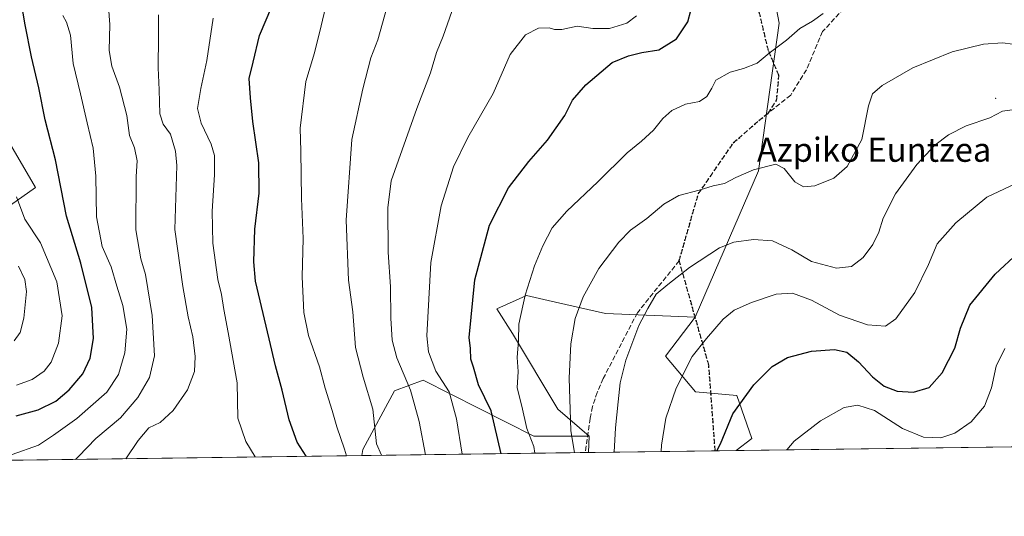
# Model space of a CAD drawing. Units: metres. Extents: x 589998 to 593437, y 4759095 to 4761456.
# Drawn here: x 591425 to 591752, y 4759097 to 4759262 of the extents above; entities that cross this region are included whole.
import ezdxf
from ezdxf.enums import TextEntityAlignment as Align

# ---------------------------------------------------------------- set-up
doc = ezdxf.new("R2010")
doc.units = ezdxf.units.M
doc.header["$MEASUREMENT"] = 0
for name, pattern in [('DGN Style 2', [1.6480167562047852, 0.988810053722871, -0.6592067024819142]), ('DGN Style 3', [2.307223458686699, 1.648016756204785, -0.6592067024819142]), ('DGN Style 5', [1.1536117293433497, 0.4944050268614355, -0.6592067024819142])]:
    doc.linetypes.add(name, pattern=pattern)
for name, color, linetype, lineweight in [('Alambrada', 7, 'DGN Style 2', 0), ('Arbolado forestal CxS', 92, 'Continuous', 0), ('Centroide de Edificación ligera', 7, 'Continuous', 0), ('Comarca CxS', 21, 'Continuous', 0), ('Comunidad Autónoma CxS', 142, 'Continuous', 0), ('Curva de nivel maestra', 30, 'Continuous', 30), ('Curva de nivel normal', 30, 'Continuous', 0), ('Entidad de ámbito territorial CxS', 92, 'Continuous', 0), ('Municipio CxS', 4, 'Continuous', 0), ('Pastizal CxS', 92, 'Continuous', 0), ('Prado CxS', 92, 'Continuous', 0), ('Provincia CxS', 1, 'Continuous', 0), ('Ruta', 7, 'DGN Style 5', 30), ('Senda', 7, 'DGN Style 3', 0), ('Texto cartográfico', 7, 'Continuous', 0)]:
    doc.layers.add(name, color=color, linetype=linetype, lineweight=lineweight)
doc.styles.add('Style-Arial', font='txt')

msp = doc.modelspace()

# ---------------------------------------------------------------- linework, layer by layer
at = {"layer": 'Alambrada', "color": 7, "linetype": 'DGN Style 2', "lineweight": 0, "extrusion": (0.005202134434943146, 0.02606721657379913, 0.9996466565829226), "elevation": 127872.7378180078, "flags": 128}
msp.add_lwpolyline([(351222.2936194923, -4781161.15981359), (351222.2936194923, -4781161.253864906)], dxfattribs=at)
at = {"layer": 'Arbolado forestal CxS', "color": 92, "linetype": 'Continuous', "lineweight": 0, "extrusion": (-0.1229141368871446, -0.001644345005997807, 0.992415946608472), "elevation": -79804.15069670141, "flags": 128}
msp.add_lwpolyline([(-4750778.571622713, 650536.7822934081), (-4750778.571622713, 650394.3679699204)], dxfattribs=at)
at = {"layer": 'Arbolado forestal CxS', "color": 92, "linetype": 'Continuous', "lineweight": 0, "extrusion": (-0.2187708050190984, -0.002926639862926957, 0.9757718840233145), "elevation": -142649.694592941, "flags": 128}
msp.add_lwpolyline([(-4750778.797429441, 639427.3911564804), (-4750778.797429441, 639214.4489786065)], dxfattribs=at)
at = {"layer": 'Arbolado forestal CxS', "color": 92, "linetype": 'Continuous', "lineweight": 0}
for points in [[(593074.1385000005, 4759137.822000001, 513.1779999999999), (591662.8322000002, 4759118.9418, 750.9040999999997), (591667.9561000001, 4759122.9191, 751.7176999999938), (591663.0443000002, 4759137.235099999, 749.0120000000024), (591649.3393999999, 4759138.481100001, 745.988599999997), (591639.3715000004, 4759150.3179, 742.3726000000024), (591649.1337000001, 4759163.283, 742.7143000000069), (591670.2664999999, 4759211.912900001, 734.7587999999961), (591677.0647999998, 4759260.951099999, 728.8252000000067), (591676.2572999997, 4759265.6655, 728.0752999999969), (591676.1719000004, 4759291.322899999, 724.4706000000006), (591678.3660000004, 4759297.1733, 723.7345999999961), (591679.5207000002, 4759300.252699999, 723.2005000000064), (591706.3444999997, 4759295.7465, 725.7544000000053), (591712.4519999997, 4759301.927300001, 725.6459999999935), (591697.9398999996, 4759305.8344, 724.0022999999928), (591692.2673000004, 4759309.0756, 723.0351999999984), (591678.4050000003, 4759316.997300001, 720.0262999999978), (591660.5438999999, 4759314.206499999, 719.4698999999965), (591662.2187000001, 4759364.9979, 712.2353000000003), (591645.4633, 4759398.5496, 711.3567000000039), (591642.3491000002, 4759434.914899999, 701.8708000000044), (591614.8892000001, 4759442.9165, 704.9548999999971), (591563.9354999998, 4759487.1862, 694.8763999999937)], [(591676.2572999997, 4759265.6655, 728.0752999999969), (591677.0647999998, 4759260.951099999, 728.8252000000067), (591670.2664999999, 4759211.912900001, 734.7587999999961), (591649.1337000001, 4759163.283, 742.7143000000069), (591619.3517000005, 4759164.473900001, 736.5583999999944), (591600.3457000004, 4759168.7941, 731.588699999993), (591593.1435000002, 4759170.431100001, 729.3521999999939), (591592.9124999996, 4759170.326500001, 729.288400000005), (591583.3416999998, 4759165.997300001, 727.1062999999995), (591588.5635000002, 4759157.823899999, 728.9475999999996), (591603.6052999999, 4759132.656500001, 733.3390000000073), (591614.0103000002, 4759123.7523, 736.7973000000056), (591595.6261, 4759123.752699999, 729.5430000000051), (591558.8101000004, 4759142.331300001, 717.4961999999941), (591549.2962999997, 4759138.826300001, 713.225900000005), (591538.7807, 4759119.2985, 707.3671999999933), (591538.4529999997, 4759117.277899999, 707.0005999999995), (591330.6886999998, 4759114.498400001, 660.4109999999928)], [(591676.2572999997, 4759265.6655, 728.0752999999969), (591677.0647999998, 4759260.951099999, 728.8252000000067), (591670.2664999999, 4759211.912900001, 734.7587999999961), (591649.1337000001, 4759163.283, 742.7143000000069)], [(591421.7342999997, 4759200.4735, 668.5130000000064), (591430.0522999996, 4759206.3869, 671.5638000000035), (591415.0913000006, 4759231.8367, 668.401199999993)], [(591421.7342999997, 4759200.4735, 668.5130000000064), (591430.0522999996, 4759206.3869, 671.5638000000035), (591415.0913000006, 4759231.8367, 668.401199999993)], [(591649.1337000001, 4759163.283, 742.7143000000069), (591619.3517000005, 4759164.473900001, 736.5583999999944), (591600.3457000004, 4759168.7941, 731.588699999993), (591593.1435000002, 4759170.431100001, 729.3521999999939), (591592.9124999996, 4759170.326500001, 729.288400000005), (591583.3416999998, 4759165.997300001, 727.1062999999995), (591588.5635000002, 4759157.823899999, 728.9475999999996), (591603.6052999999, 4759132.656500001, 733.3390000000073), (591614.0103000002, 4759123.7523, 736.7973000000056)], [(591649.1337000001, 4759163.283, 742.7143000000069), (591639.3715000004, 4759150.3179, 742.3726000000024), (591649.3393999999, 4759138.481100001, 745.988599999997), (591663.0443000002, 4759137.235099999, 749.0120000000024), (591667.9561000001, 4759122.9191, 751.7176999999938), (591662.8322999999, 4759118.9419, 750.9040999999997)], [(591614.0103000002, 4759123.7523, 736.7973000000056), (591595.6261, 4759123.752699999, 729.5430000000051), (591558.8101000004, 4759142.331300001, 717.4961999999941), (591549.2962999997, 4759138.826300001, 713.225900000005), (591538.7807, 4759119.2985, 707.3671999999933), (591538.4529999997, 4759117.278000001, 707.0005999999995)]]:
    msp.add_polyline3d(points, dxfattribs=at)
at = {"layer": 'Centroide de Edificación ligera', "color": 7, "linetype": 'Continuous', "lineweight": 0}
msp.add_point((591749, 4759236, 745.1975999999996), dxfattribs=at)
at = {"layer": 'Comarca CxS', "color": 21, "linetype": 'Continuous', "lineweight": 0, "flags": 128}
msp.add_lwpolyline([(590506.7735211944, 4759103.476241288), (590028.6500006879, 4759097.079982371), (590019.3461000005, 4759803.486300001), (590002.8884433893, 4761053.056023249), (589998.1800006881, 4761410.549982348), (590766.8513200171, 4761420.832037431), (591417.8998691759, 4761429.540723283), (591513.2426942715, 4761430.816067054), (591560.718593931, 4761431.451123681), (591604.7853687321, 4761432.040578489), (591769.4659145242, 4761434.243411353), (593278.269306551, 4761454.42576914), (593394.4600007139, 4761455.979982347), (593395.9217253949, 4761348.966470922), (593426.0600007128, 4759142.529982369), (592692.6274522404, 4759132.718240682), (592004.2069201849, 4759123.508662451), (590930.2112999995, 4759109.141)], close=True, dxfattribs=at)
at = {"layer": 'Comunidad Autónoma CxS', "color": 142, "linetype": 'Continuous', "lineweight": 0, "flags": 128}
msp.add_lwpolyline([(590506.7735211944, 4759103.476241288), (590028.6500006879, 4759097.079982371), (590019.3461000005, 4759803.486300001), (590002.8884433893, 4761053.056023249), (589998.1800006881, 4761410.549982348), (590766.8513200171, 4761420.832037431), (591417.8998691759, 4761429.540723283), (591513.2426942715, 4761430.816067054), (591560.718593931, 4761431.451123681), (591604.7853687321, 4761432.040578489), (591769.4659145242, 4761434.243411353), (593278.269306551, 4761454.42576914), (593394.4600007139, 4761455.979982347), (593395.9217253949, 4761348.966470922), (593426.0600007128, 4759142.529982369), (592692.6274522404, 4759132.718240682), (592004.2069201849, 4759123.508662451), (590930.2112999995, 4759109.141)], close=True, dxfattribs=at)
at = {"layer": 'Curva de nivel maestra', "color": 30, "linetype": 'Continuous', "lineweight": 30, "flags": 128}
for points, elevation in [([(591423.6699999999, 4759130.530099999), (591430.9100000003, 4759132.450099999), (591436.7699999996, 4759135.360099999), (591441.29, 4759139.0801), (591445.7300000004, 4759144.450099999), (591448.1799999997, 4759149.690099999), (591449.3799999999, 4759156.170100001), (591448.8200000003, 4759166.530099999), (591445.0999999996, 4759181.280099999), (591440.3399999999, 4759196.8201), (591436.6900000004, 4759215.610099999), (591433.25, 4759228.920100001), (591431.2199999997, 4759239.450099999), (591428.7599999999, 4759249.8301), (591426.5999999996, 4759260.440099999), (591424.6399999997, 4759272.2401)], 675), ([(591519.9534, 4759117.0306), (591517, 4759121.7301), (591514.2800000003, 4759129.190099999), (591511.9800000004, 4759139.020099999), (591509.75, 4759147.100099999), (591507.7000000002, 4759156.040100001), (591503.1399999997, 4759175.270099999), (591502.54, 4759181.6801), (591502.9100000003, 4759192.550100001), (591504.3600000005, 4759204.4801), (591504.2199999997, 4759214.620100001), (591502.2199999997, 4759228.280099999), (591501.4600000001, 4759236.200099999), (591501.0800000001, 4759242.5701), (591502.3600000005, 4759248.0801), (591504.5099999999, 4759256.9001), (591510.4699999997, 4759271.090100001)], 700), ([(591584.7759999996, 4759117.897800001), (591581.3799999999, 4759132.100099999), (591577.2599999999, 4759140.8301), (591575.5800000001, 4759146.640100001), (591574.7000000002, 4759149.360099999), (591574.5099999999, 4759152.9101), (591574.0899999999, 4759156.530099999), (591576.0199999996, 4759175.6801), (591580.9199999999, 4759193.8101), (591587.2199999997, 4759206.2301), (591593.8899999997, 4759215.020099999), (591600.1299999999, 4759222.110099999), (591605.8700000001, 4759230.290100001), (591608.4500000002, 4759235.450099999), (591612.8300000001, 4759240.5001), (591621.6200000001, 4759247.9001), (591627.0499999998, 4759250.110099999), (591631.4299999997, 4759251.270099999), (591637.1399999997, 4759252.1801), (591642.9299999997, 4759255.7401), (591646.7199999997, 4759261.450099999), (591648.7300000004, 4759269.120100001)], 725), ([(591656.4166000001, 4759118.8562), (591657.6299999999, 4759121.130100001), (591661.6699999999, 4759131.170100001), (591668.7000000002, 4759140.8301), (591674.7599999999, 4759146.890100001), (591679.9000000004, 4759149.840100001), (591687.8300000001, 4759151.950099999), (591695.4900000002, 4759152.5601), (591699.6100000005, 4759151.590100001), (591703.3899999997, 4759148.440099999), (591708.0800000001, 4759143.390100001), (591711.9600000001, 4759140.360099999), (591716.3200000003, 4759138.720100001), (591721.6900000004, 4759138.390100001), (591726.8700000001, 4759139.9101), (591731.2800000003, 4759144.800100001), (591735.4800000004, 4759152.920100001), (591737.2699999996, 4759159.6501), (591740.4299999997, 4759167.2401), (591748.8499999996, 4759177.590100001), (591756.4299999997, 4759184.6501)], 750), ([(591519.9534999998, 4759117.030400001), (591519.9534, 4759117.0306)], 700)]:
    msp.add_lwpolyline(points, dxfattribs=dict(at, elevation=elevation))
at = {"layer": 'Curva de nivel normal', "color": 30, "linetype": 'Continuous', "lineweight": 0, "flags": 128}
for points, elevation in [([(591544.9543000003, 4759117.364900001), (591543.3200000003, 4759121.220000001), (591542.1200000001, 4759132.65), (591538.8700000001, 4759143.279999999), (591536.4100000003, 4759153.230000001), (591535.4699999997, 4759165.060000001), (591534.0499999998, 4759175.600000001), (591533.2699999996, 4759195.5), (591535.1100000005, 4759222.369999999), (591538.79, 4759239.15), (591541.4000000004, 4759249.529999999), (591543.7400000002, 4759255.5), (591553.29, 4759289.59)], 710), ([(591528.4400000004, 4759274.699999999), (591524.9800000004, 4759260.15), (591522.7100000001, 4759251.130000001), (591519.8300000001, 4759241.59), (591517.9800000004, 4759226.100000001), (591518.2000000002, 4759218.42), (591518.3799999999, 4759202.699999999), (591518.9500000002, 4759189.390000001), (591518.6900000004, 4759176.720000001), (591519.1799999997, 4759164.880000001), (591520.7400000002, 4759157.130000001), (591524.3799999999, 4759146.779999999), (591526.3200000003, 4759139.720000001), (591528.6299999999, 4759132.26), (591530.1600000003, 4759126.82), (591532.7300000004, 4759119.430000001), (591533.3454999998, 4759117.2097)], 705), ([(591439.1500000004, 4759263.539999999), (591440.4100000003, 4759261.300000001), (591441.6799999997, 4759257.02), (591442.5800000001, 4759247.630000001), (591445.0599999996, 4759237.5), (591447.1900000004, 4759227.83), (591449.2100000001, 4759219.5), (591450.1500000004, 4759210.17), (591450.3399999999, 4759196.640000001), (591452.2100000001, 4759186.810000001), (591455.2100000001, 4759179.980000001), (591457.04, 4759173.59), (591459.04, 4759167.109999999), (591460.3700000001, 4759159.289999999), (591459.7199999997, 4759151.449999999), (591457.6799999997, 4759144.17), (591453.7100000001, 4759138.359999999), (591443.8099999996, 4759129.640000001), (591436, 4759124.050000001), (591431.0099999999, 4759120.77), (591422.3099999996, 4759117.680000001)], 680.0000000000001), ([(591443.3224999999, 4759116.0053), (591444.3200000003, 4759116.980000001), (591450.0999999996, 4759123), (591458.2699999996, 4759129.859999999), (591464, 4759136.609999999), (591467.9400000004, 4759143.17), (591469.5899999999, 4759150.449999999), (591468.7599999999, 4759163.82), (591466.6299999999, 4759177.42), (591465.0499999998, 4759182.680000001), (591463.4400000004, 4759192.310000001), (591463.4699999997, 4759210.029999999), (591463.8399999999, 4759215.220000001), (591463, 4759219.560000001), (591461.2699999996, 4759223.699999999), (591460.4000000004, 4759230.27), (591457.9699999997, 4759239.699999999), (591455.4400000004, 4759246.680000001), (591454.5599999996, 4759251.930000001), (591454.7100000001, 4759260.51), (591454.2599999999, 4759266.4)], 684.9999999999999), ([(591460.0478999997, 4759116.2291), (591464.1200000001, 4759122.32), (591467.6799999997, 4759126.480000001), (591471.4199999999, 4759128.210000001), (591475.8399999999, 4759132.220000001), (591480.5, 4759139.17), (591482.8300000001, 4759145.199999999), (591483.1500000004, 4759150.210000001), (591482.3200000003, 4759156.720000001), (591480.7599999999, 4759163.4), (591479.0499999998, 4759173.430000001), (591476.3899999997, 4759192.369999999), (591476.9800000004, 4759213.710000001), (591476.6200000001, 4759218.480000001), (591474.8799999999, 4759224.100000001), (591472.4400000004, 4759227.449999999), (591471.3600000005, 4759230.869999999), (591471.1699999999, 4759238.890000001), (591470.7699999996, 4759246.15), (591470.9500000002, 4759256.4), (591470.9299999997, 4759263.74)], 690), ([(591568.3300000001, 4759264.869999999), (591565.5300000003, 4759256.730000001), (591563.2599999999, 4759251.220000001), (591561.2400000002, 4759244.439999999), (591556.75, 4759232.600000001), (591548.2599999999, 4759208.58), (591547.1500000004, 4759199.58), (591547.1600000003, 4759184.83), (591547.9600000001, 4759173.310000001), (591548.1100000005, 4759162.99), (591548.5499999998, 4759155.600000001), (591550.0999999996, 4759149.779999999), (591554.6200000001, 4759139.01), (591557.5199999996, 4759128.600000001), (591559.5708999997, 4759117.560500001)], 715), ([(591629.75, 4759263.4), (591626.4900000002, 4759260.99), (591620.7300000004, 4759259.27), (591615.1799999997, 4759259.24), (591609.9900000002, 4759259.970000001), (591604.8700000001, 4759258.939999999), (591602.4500000002, 4759258.869999999), (591600.6699999999, 4759259.470000001), (591597.1900000004, 4759259.33), (591592.8600000005, 4759257.130000001), (591587.7000000002, 4759250.58), (591582.0700000003, 4759237.59), (591573.7000000002, 4759223.039999999), (591568.9199999999, 4759213.210000001), (591564.79, 4759200.310000001), (591561.3300000001, 4759181.42), (591560.0300000003, 4759157.100000001), (591560.6100000005, 4759151.789999999), (591563.0700000003, 4759145.289999999), (591567.4299999997, 4759138.430000001), (591569.8899999997, 4759129.439999999), (591571.7379999999, 4759117.723300001)], 719.9999999999999), ([(591595.9685000004, 4759118.0474), (591595.5999999996, 4759120.32), (591593.2999999998, 4759126.279999999), (591591.5899999999, 4759133.66), (591590.0099999999, 4759139.810000001), (591590.3499999996, 4759145.220000001), (591590.0999999996, 4759149.83), (591590.4600000001, 4759155.5), (591590.6600000003, 4759160.9), (591592.7199999997, 4759170.560000001), (591595.7699999996, 4759180.380000001), (591598.5300000003, 4759187.01), (591601.7300000004, 4759193.01), (591606.54, 4759198.470000001), (591616.9000000004, 4759208.230000001), (591626.6399999997, 4759217.92), (591631.3399999999, 4759221.76), (591635.3899999997, 4759225.480000001), (591638.4100000003, 4759229.26), (591641.4600000001, 4759232.01), (591646.0099999999, 4759234.039999999), (591650.5800000001, 4759234.930000001), (591653.0999999996, 4759236.58), (591654.7699999996, 4759239.369999999), (591656.0999999996, 4759242.029999999), (591660.7699999996, 4759244.67), (591665.2699999996, 4759245.9), (591669.7699999996, 4759247.74), (591673.7599999999, 4759251.01), (591679.5, 4759255.380000001), (591683.9100000003, 4759259.17), (591688.1600000003, 4759261.630000001), (591691.6699999999, 4759264.210000001)], 730), ([(591502.9935, 4759116.8036), (591499.9299999997, 4759121.960000001), (591497.2400000002, 4759129.74), (591497.0700000003, 4759141.470000001), (591494.0800000001, 4759158.17), (591492.6200000001, 4759165.83), (591491.8399999999, 4759170.83), (591490.6200000001, 4759175.76), (591488.9699999997, 4759187.859999999), (591488.7199999997, 4759198.539999999), (591489.5300000003, 4759210.609999999), (591489.5499999998, 4759216.970000001), (591488.4000000004, 4759220.83), (591485.04, 4759227.800000001), (591483.9000000004, 4759232.630000001), (591484.9500000002, 4759239.230000001), (591487.0199999996, 4759248.619999999), (591489.0499999998, 4759262.710000001)], 695), ([(591609.1303000003, 4759118.223400001), (591607.9199999999, 4759125.619999999), (591607.3799999999, 4759142.949999999), (591607.9000000004, 4759154.41), (591609.2699999996, 4759162.800000001), (591611.9400000004, 4759170.08), (591617.2400000002, 4759179.5), (591623.8200000003, 4759188.230000001), (591627.7100000001, 4759192.140000001), (591633.0999999996, 4759196.119999999), (591638.7699999996, 4759200.890000001), (591643.7699999996, 4759203.76), (591650.4600000001, 4759205.529999999), (591655.1100000005, 4759206.9), (591658.9100000003, 4759207.720000001), (591662.6699999999, 4759209.680000001), (591668.5800000001, 4759212.220000001), (591675.9900000002, 4759214.130000001), (591678.7000000002, 4759212.67), (591682.29, 4759208.310000001), (591685.1799999997, 4759206.58), (591688.9100000003, 4759206.970000001), (591695.2400000002, 4759209.460000001), (591699.6399999997, 4759213.369999999), (591704.5899999999, 4759222.300000001), (591706.79, 4759233.5), (591708.0700000003, 4759237.5), (591711.2999999998, 4759240.300000001), (591721.5300000003, 4759246.140000001), (591734.5700000003, 4759251.5), (591744.9800000004, 4759254), (591751.3200000003, 4759254.460000001), (591758.0899999999, 4759253.57)], 735), ([(591622.3181999996, 4759118.399800001), (591622.6900000004, 4759126.5), (591623.6399999997, 4759135.17), (591624.2199999997, 4759141.5), (591626.0999999996, 4759149), (591630.5199999996, 4759160.539999999), (591633.4400000004, 4759166.180000001), (591636.1799999997, 4759170.880000001), (591640.0800000001, 4759174.17), (591647.2800000003, 4759179.83), (591657.25, 4759186.27), (591662.04, 4759188.199999999), (591668.54, 4759189.039999999), (591674.8899999997, 4759188.619999999), (591681.2800000003, 4759185.680000001), (591687.7999999998, 4759181.779999999), (591696.0899999999, 4759179.529999999), (591701.0999999996, 4759180.17), (591704.9900000002, 4759183.119999999), (591708.2100000001, 4759187.390000001), (591710.2199999997, 4759191.5), (591711.6399999997, 4759196.220000001), (591715.7599999999, 4759204.279999999), (591722.7699999996, 4759214.02), (591728.7699999996, 4759220.42), (591733.3399999999, 4759223.930000001), (591739.2400000002, 4759226.869999999), (591747.0199999996, 4759229.539999999), (591751.2699999996, 4759231.76), (591756.0999999996, 4759232.380000001)], 740), ([(591759.4600000001, 4759209.49), (591746.0999999996, 4759203.210000001), (591735.7300000004, 4759194.66), (591729.6100000005, 4759187.619999999), (591726.6799999997, 4759180.83), (591722.1799999997, 4759171.439999999), (591715.7999999998, 4759162.689999999), (591712.3700000001, 4759160.33), (591706.4299999997, 4759160.710000001), (591697.0999999996, 4759163.960000001), (591687.7800000003, 4759168.939999999), (591681.5, 4759171.26), (591676.1200000001, 4759170.960000001), (591667.8600000005, 4759168.199999999), (591662.1299999999, 4759165.609999999), (591658.4400000004, 4759162.58), (591653, 4759156.189999999), (591648.1799999997, 4759150.17), (591642.8399999999, 4759139.720000001), (591639.4800000004, 4759129.710000001), (591638.0099999999, 4759120.720000001), (591637.8530000001, 4759118.6077)], 745), ([(591423.7400000002, 4759140.619999999), (591428.9500000002, 4759142.560000001), (591432.9000000004, 4759145.310000001), (591435.2599999999, 4759148.300000001), (591437.6699999999, 4759154.680000001), (591438.9299999997, 4759163.76), (591437.1100000005, 4759175.029999999), (591431.7699999996, 4759187.960000001), (591426.5499999998, 4759195.83), (591423.7100000001, 4759203.27)], 670), ([(591424.3600000005, 4759180.24), (591426.4800000004, 4759175.83), (591427.1200000001, 4759171.789999999), (591426.2400000002, 4759162.92), (591424.9600000001, 4759158.130000001), (591423.0300000003, 4759155.42)], 665), ([(591679.6756999996, 4759119.167099999), (591682.0999999996, 4759122.01), (591690.8300000001, 4759128.869999999), (591698.6699999999, 4759133.199999999), (591703.2400000002, 4759134.08), (591708.7300000004, 4759132.26), (591718.0499999998, 4759126.279999999), (591725.0700000003, 4759123.359999999), (591730.7699999996, 4759123.119999999), (591735.4299999997, 4759124.689999999), (591740.8600000005, 4759128.51), (591745.2400000002, 4759133.640000001), (591747.6699999999, 4759139.83), (591749.1600000003, 4759147), (591752.0800000001, 4759152.82)], 755)]:
    msp.add_lwpolyline(points, dxfattribs=dict(at, elevation=elevation))
at = {"layer": 'Entidad de ámbito territorial CxS', "color": 92, "linetype": 'Continuous', "lineweight": 0, "flags": 128}
msp.add_lwpolyline([(590930.2112999995, 4759109.141), (590506.7735211944, 4759103.476241288), (590549.3789999988, 4759118.018), (590575.3640000012, 4759125.743000001), (590598.0929999996, 4759131.486), (590616.414999999, 4759135.600000001), (590643.1009999998, 4759140.543999999), (590673.3699999999, 4759144.300000001), (590744.7990000007, 4759158.678), (590887.9170333332, 4759184.939900001), (590888.7490333344, 4759185.092900001), (590895.9510000001, 4759186.414000001), (590897.9620000005, 4759186.783), (590988.8319999997, 4759310.389), (591002.0239999993, 4759328.334000002), (591127.3329999992, 4759498.783), (591128.9600000001, 4759500.996), (591130.4970000016, 4759501.411), (591282.9520000004, 4759542.596999999), (591424.5290000006, 4759581.065999999), (591631.757000001, 4759411.622), (592004.2069201849, 4759123.508662451)], close=True, dxfattribs=at)
at = {"layer": 'Municipio CxS', "color": 4, "linetype": 'Continuous', "lineweight": 0, "flags": 128}
msp.add_lwpolyline([(592692.6274522404, 4759132.718240682), (592004.2069201849, 4759123.508662451), (590930.2112999995, 4759109.141), (590506.7735211944, 4759103.476241288), (590028.6500006879, 4759097.079982371), (590019.3461000005, 4759803.486300001), (590002.8884433893, 4761053.056023249)], dxfattribs=at)
at = {"layer": 'Pastizal CxS', "color": 92, "linetype": 'Continuous', "lineweight": 0, "extrusion": (-0.004738242321328275, -0.0897017522524964, 0.9959574010481252), "elevation": -428971.1315852726, "flags": 128}
msp.add_lwpolyline([(339753.0508535826, 4764432.621253205), (339753.0508535826, 4764427.124007837)], dxfattribs=at)
at = {"layer": 'Pastizal CxS', "color": 92, "linetype": 'Continuous', "lineweight": 0, "extrusion": (-0.2943666437191338, -0.003937914717723769, 0.9556844520516217), "elevation": -192188.6737063024, "flags": 128}
msp.add_lwpolyline([(-4750778.841979054, 626444.9542796041), (-4750778.841979054, 626400.9056752769)], dxfattribs=at)
at = {"layer": 'Pastizal CxS', "color": 92, "linetype": 'Continuous', "lineweight": 0, "extrusion": (-0.2265863445332874, -0.003031784593904312, 0.9739863637408989), "elevation": -147759.9715535801, "flags": 128}
msp.add_lwpolyline([(-4750777.088138157, 638406.3146405863), (-4750777.088138157, 638399.1087612875)], dxfattribs=at)
at = {"layer": 'Pastizal CxS', "color": 92, "linetype": 'Continuous', "lineweight": 0}
for points in [[(591415.0913000006, 4759231.8367, 668.401199999993), (591430.0522999996, 4759206.3869, 671.5638000000035), (591421.7342999997, 4759200.4735, 668.5130000000064)], [(591421.7342999997, 4759200.4735, 668.5130000000064), (591430.0522999996, 4759206.3869, 671.5638000000035), (591415.0913000006, 4759231.8367, 668.401199999993)], [(591649.1337000001, 4759163.283, 742.7143000000069), (591619.3517000005, 4759164.473900001, 736.5583999999944), (591600.3457000004, 4759168.7941, 731.588699999993), (591593.1435000002, 4759170.431100001, 729.3521999999939), (591592.9124999996, 4759170.326500001, 729.288400000005), (591583.3416999998, 4759165.997300001, 727.1062999999995), (591588.5635000002, 4759157.823899999, 728.9475999999996), (591603.6052999999, 4759132.656500001, 733.3390000000073), (591614.0103000002, 4759123.7523, 736.7973000000056)], [(591649.1337000001, 4759163.283, 742.7143000000069), (591639.3715000004, 4759150.3179, 742.3726000000024), (591649.3393999999, 4759138.481100001, 745.988599999997), (591663.0443000002, 4759137.235099999, 749.0120000000024), (591667.9561000001, 4759122.9191, 751.7176999999938), (591662.8322999999, 4759118.9419, 750.9040999999997)]]:
    msp.add_polyline3d(points, dxfattribs=at)
msp.add_polyline3d([(591649.1337000001, 4759163.283, 742.7143000000069), (591639.3715000004, 4759150.3179, 742.3726000000024), (591649.3393999999, 4759138.481100001, 745.988599999997), (591663.0443000002, 4759137.235099999, 749.0120000000024), (591667.9561000001, 4759122.9191, 751.7176999999938), (591662.8322000002, 4759118.9418, 750.9040999999997), (591613.7215, 4759118.284800001, 736.3034999999945), (591614.0103000002, 4759123.7523, 736.7973000000056), (591603.6052999999, 4759132.656500001, 733.3390000000073), (591588.5635000002, 4759157.823899999, 728.9475999999996), (591583.3416999998, 4759165.997300001, 727.1062999999995), (591592.9124999996, 4759170.326500001, 729.288400000005), (591593.1435000002, 4759170.431100001, 729.3521999999939), (591600.3457000004, 4759168.7941, 731.588699999993), (591619.3517000005, 4759164.473900001, 736.5583999999944)], close=True, dxfattribs=at)
at = {"layer": 'Prado CxS', "color": 92, "linetype": 'Continuous', "lineweight": 0, "extrusion": (-0.004738242321328275, -0.0897017522524964, 0.9959574010481252), "elevation": -428971.1315852726, "flags": 128}
msp.add_lwpolyline([(339753.0508535826, 4764432.621253205), (339753.0508535826, 4764427.124007837)], dxfattribs=at)
at = {"layer": 'Prado CxS', "color": 92, "linetype": 'Continuous', "lineweight": 0, "extrusion": (-0.3624646144785793, -0.004848944696565178, 0.9319849199349873), "elevation": -236829.53990332, "flags": 128}
msp.add_lwpolyline([(-4750778.763188706, 610920.1914242764), (-4750778.763188706, 610842.3841697321)], dxfattribs=at)
at = {"layer": 'Prado CxS', "color": 92, "linetype": 'Continuous', "lineweight": 0, "extrusion": (-0.3728833887031583, -0.004990260802169963, 0.9278647938823715), "elevation": -243668.9701382989, "flags": 128}
msp.add_lwpolyline([(-4750775.360422334, 608253.0463947512), (-4750775.360422335, 608251.1617919683)], dxfattribs=at)
at = {"layer": 'Prado CxS', "color": 92, "linetype": 'Continuous', "lineweight": 0, "extrusion": (-0.3639185695332119, -0.004858005776862303, 0.931418098669321), "elevation": -237733.2369588158, "flags": 128}
msp.add_lwpolyline([(-4750797.463785499, 610426.5332224516), (-4750797.463785498, 610425.4473619721)], dxfattribs=at)
at = {"layer": 'Prado CxS', "color": 92, "linetype": 'Continuous', "lineweight": 0}
msp.add_polyline3d([(591614.0103000002, 4759123.7523, 736.7973000000056), (591613.7215, 4759118.284800001, 736.3034999999945), (591538.4529999997, 4759117.277899999, 707.0005999999995), (591538.7807, 4759119.2985, 707.3671999999933), (591549.2962999997, 4759138.826300001, 713.225900000005), (591558.8101000004, 4759142.331300001, 717.4961999999941), (591595.6261, 4759123.752699999, 729.5430000000051)], close=True, dxfattribs=at)
msp.add_polyline3d([(591614.0103000002, 4759123.7523, 736.7973000000056), (591595.6261, 4759123.752699999, 729.5430000000051), (591558.8101000004, 4759142.331300001, 717.4961999999941), (591549.2962999997, 4759138.826300001, 713.225900000005), (591538.7807, 4759119.2985, 707.3671999999933), (591538.4529999997, 4759117.278000001, 707.0005999999995)], dxfattribs=at)
at = {"layer": 'Provincia CxS', "color": 1, "linetype": 'Continuous', "lineweight": 0, "flags": 128}
msp.add_lwpolyline([(590506.7735211944, 4759103.476241288), (590028.6500006879, 4759097.079982371), (590019.3461000005, 4759803.486300001), (590002.8884433893, 4761053.056023249), (589998.1800006881, 4761410.549982348), (590766.8513200171, 4761420.832037431), (591417.8998691759, 4761429.540723283), (591513.2426942715, 4761430.816067054), (591560.718593931, 4761431.451123681), (591604.7853687321, 4761432.040578489), (591769.4659145242, 4761434.243411353), (593278.269306551, 4761454.42576914), (593394.4600007139, 4761455.979982347), (593395.9217253949, 4761348.966470922), (593426.0600007128, 4759142.529982369), (592692.6274522404, 4759132.718240682), (592004.2069201849, 4759123.508662451), (590930.2112999995, 4759109.141)], close=True, dxfattribs=at)
at = {"layer": 'Ruta', "color": 7, "linetype": 'DGN Style 5', "lineweight": 30}
msp.add_polyline3d([(591655.8142999997, 4759118.847999999, 750.0372000000062), (591653.7128999997, 4759147.340700001, 751.8540999999968), (591643.8705000002, 4759182.036499999, 753.056899999996), (591650.2204999998, 4759204.261499999, 747.8916999999929), (591661.8620999996, 4759221.194900001, 740.1214000000036), (591670.3287000004, 4759228.6033, 739.2602000000044), (591673.4093000004, 4759231.067700001, 740.817599999995), (591676.2443000004, 4759235.385500001, 740.8231999999989), (591677.0015000004, 4759243.671900001, 736.9472999999998), (591673.4946999997, 4759251.873500001, 736.079700000002), (591669.4358999999, 4759269.135299999, 729.1306000000042)], dxfattribs=at)
at = {"layer": 'Senda', "color": 7, "linetype": 'DGN Style 3', "lineweight": 0}
for points in [[(591753.9373000005, 4759288.928300001, 735.8999999999943), (591730.6539000003, 4759288.928300001, 731.8221000000049), (591719.0122999996, 4759287.869899999, 734.0920999999945), (591691.4955000002, 4759258.2367, 737.6662000000069), (591686.2039000001, 4759245.536499999, 741.3105999999971), (591680.9121000003, 4759237.069900001, 745.0693000000028), (591673.4093000004, 4759231.067700001, 740.817599999995)], [(591655.8142999997, 4759118.847899999, 750.0372000000062), (591653.7128999997, 4759147.340700001, 751.8540999999968), (591643.8705000002, 4759182.036499999, 753.056899999996), (591650.2204999998, 4759204.261499999, 747.8916999999929), (591661.8620999996, 4759221.194900001, 740.1214000000036), (591670.3287000004, 4759228.6033, 739.2602000000044), (591673.4093000004, 4759231.067700001, 740.817599999995), (591676.2443000004, 4759235.385500001, 740.8231999999989), (591677.0015000004, 4759243.671900001, 736.9472999999998), (591673.4946999997, 4759251.873500001, 736.079700000002), (591669.4358999999, 4759269.135299999, 729.1306000000042)], [(591643.8705000002, 4759182.036499999, 753.056899999996), (591629.9801000003, 4759164.7501, 745.0815000000002), (591618.6501000002, 4759142.9001, 739.9833999999975), (591616.6501000002, 4759138.290100001, 740.2428000000073), (591615.0800999999, 4759133.530099999, 738.9872999999934), (591614.2600999996, 4759129.630100001, 738.2407999999997), (591612.7103000004, 4759118.271299999, 739.4729999999981)]]:
    msp.add_polyline3d(points, dxfattribs=at)

# ---------------------------------------------------------------- texts
at = {"layer": 'Texto cartográfico', "color": 7, "linetype": 'Continuous', "lineweight": 0, "style": 'Style-Arial'}
msp.add_text('Azpiko Euntzea', height=8, dxfattribs=at).set_placement((591708.6381682927, 4759218.920150001), align=Align.MIDDLE_CENTER)

doc.saveas('drawing.dxf')
